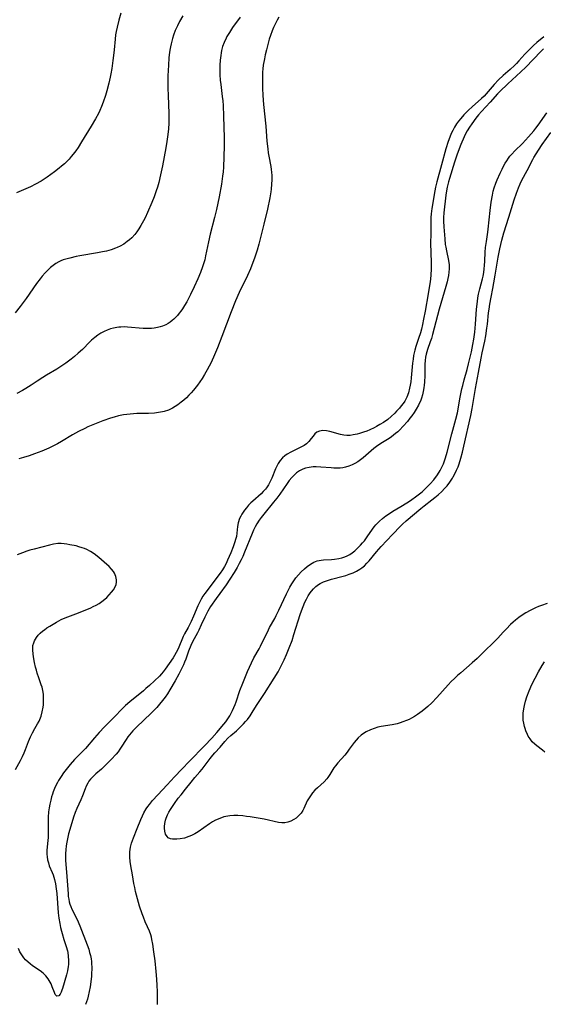
# Model space of a CAD drawing. Units: inches. Extents: x 2087881 to 2093403, y 169844 to 175338.
# Drawn here: x 2089736 to 2089839, y 170547 to 170741 of the extents above; entities that cross this region are included whole.
import ezdxf

# ---------------------------------------------------------------- set-up
doc = ezdxf.new("R2010")
doc.units = ezdxf.units.IN
doc.header["$MEASUREMENT"] = 0
doc.layers.add('c_02_T15S_R19E', color=132, linetype='Continuous')

msp = doc.modelspace()

# ---------------------------------------------------------------- linework, layer by layer
at = {"layer": 'c_02_T15S_R19E'}
for points in [[(2089768.19, 170741.89, 984), (2089767.56, 170740.76, 984), (2089767.12, 170739.89, 984), (2089766.71, 170739, 984), (2089766.36, 170738.06, 984), (2089766.15, 170737.41, 984), (2089765.88, 170736.4, 984), (2089765.74, 170735.77, 984), (2089765.63, 170735.13, 984), (2089765.5, 170734.17, 984), (2089765.44, 170733.61, 984), (2089765.34, 170732.17, 984), (2089765.27, 170730.08, 984), (2089765.26, 170727.64, 984), (2089765.28, 170726.17, 984), (2089765.41, 170722.62, 984), (2089765.42, 170721.34, 984), (2089765.41, 170720.76, 984), (2089765.35, 170719.62, 984), (2089765.24, 170718.5, 984), (2089765.04, 170717.15, 984), (2089764.83, 170715.89, 984), (2089764.18, 170712.34, 984), (2089763.82, 170710.56, 984), (2089763.44, 170709.05, 984), (2089763.19, 170708.14, 984), (2089762.97, 170707.45, 984), (2089762.56, 170706.27, 984), (2089762.11, 170705.11, 984), (2089761.26, 170703.17, 984), (2089760.75, 170702.09, 984), (2089760.44, 170701.48, 984), (2089759.95, 170700.58, 984), (2089759.55, 170699.94, 984), (2089759.12, 170699.32, 984), (2089758.72, 170698.81, 984), (2089758.13, 170698.17, 984), (2089757.7, 170697.78, 984), (2089757.25, 170697.41, 984), (2089756.57, 170696.94, 984), (2089755.85, 170696.53, 984), (2089755.26, 170696.25, 984), (2089754.94, 170696.12, 984), (2089754.07, 170695.82, 984), (2089753.17, 170695.57, 984), (2089752.41, 170695.4, 984), (2089751.41, 170695.2, 984), (2089747.93, 170694.61, 984), (2089747.2, 170694.47, 984), (2089745.94, 170694.19, 984), (2089745.41, 170694.05, 984), (2089744.64, 170693.8, 984), (2089744.19, 170693.62, 984), (2089743.75, 170693.42, 984), (2089743.21, 170693.12, 984), (2089742.64, 170692.73, 984), (2089742.14, 170692.32, 984), (2089741.65, 170691.87, 984), (2089741.08, 170691.27, 984), (2089740.53, 170690.64, 984), (2089740.12, 170690.11, 984), (2089739.41, 170689.15, 984), (2089737.36, 170686.21, 984), (2089736.19, 170684.62, 984), (2089735.18, 170683.38, 984)], [(2089755.96, 170742.43, 986), (2089755.58, 170741.03, 986), (2089755.24, 170739.63, 986), (2089755.07, 170738.81, 986), (2089754.95, 170738.11, 986), (2089754.86, 170737.31, 986), (2089754.68, 170735.16, 986), (2089754.62, 170734.57, 986), (2089754.43, 170733.1, 986), (2089754.2, 170731.51, 986), (2089754.02, 170730.45, 986), (2089753.9, 170729.81, 986), (2089753.64, 170728.63, 986), (2089753.25, 170727.09, 986), (2089752.98, 170726.19, 986), (2089752.53, 170724.86, 986), (2089752.21, 170724.05, 986), (2089751.83, 170723.21, 986), (2089751.56, 170722.64, 986), (2089750.98, 170721.57, 986), (2089750.15, 170720.13, 986), (2089748.26, 170717.06, 986), (2089747.56, 170715.94, 986), (2089747.11, 170715.28, 986), (2089746.63, 170714.64, 986), (2089746.24, 170714.16, 986), (2089745.8, 170713.66, 986), (2089745.35, 170713.18, 986), (2089744.87, 170712.73, 986), (2089744.33, 170712.25, 986), (2089743.88, 170711.88, 986), (2089742.93, 170711.14, 986), (2089742.22, 170710.61, 986), (2089741.5, 170710.11, 986), (2089740.9, 170709.7, 986), (2089740.28, 170709.31, 986), (2089739.22, 170708.72, 986), (2089738.23, 170708.23, 986), (2089735.43, 170707.04, 986)], [(2089779.45, 170741.63, 982), (2089777.98, 170739.58, 982), (2089777.36, 170738.63, 982), (2089776.88, 170737.8, 982), (2089776.71, 170737.46, 982), (2089776.34, 170736.64, 982), (2089776.03, 170735.81, 982), (2089775.83, 170735.06, 982), (2089775.72, 170734.57, 982), (2089775.64, 170734.07, 982), (2089775.53, 170733.15, 982), (2089775.47, 170732.17, 982), (2089775.45, 170731.64, 982), (2089775.45, 170731.11, 982), (2089775.48, 170730.27, 982), (2089775.55, 170729.23, 982), (2089775.65, 170728.37, 982), (2089775.96, 170726.01, 982), (2089776.04, 170725.12, 982), (2089776.11, 170724.22, 982), (2089776.21, 170722.13, 982), (2089776.35, 170717.86, 982), (2089776.34, 170716.24, 982), (2089776.17, 170712.1, 982), (2089776.1, 170711.18, 982), (2089776.01, 170710.33, 982), (2089775.79, 170708.76, 982), (2089775.34, 170706.26, 982), (2089774.81, 170703.75, 982), (2089774.44, 170702.17, 982), (2089773.6, 170698.86, 982), (2089773.25, 170697.37, 982), (2089772.68, 170694.65, 982), (2089772.49, 170693.85, 982), (2089772.32, 170693.23, 982), (2089772.07, 170692.46, 982), (2089771.64, 170691.32, 982), (2089771.12, 170690.06, 982), (2089770.43, 170688.51, 982), (2089769.7, 170687.02, 982), (2089768.95, 170685.59, 982), (2089768.54, 170684.85, 982), (2089768.12, 170684.19, 982), (2089767.8, 170683.72, 982), (2089767.49, 170683.3, 982), (2089767.16, 170682.89, 982), (2089766.81, 170682.52, 982), (2089766.45, 170682.17, 982), (2089766.1, 170681.86, 982), (2089765.72, 170681.58, 982), (2089765.29, 170681.3, 982), (2089764.84, 170681.06, 982), (2089764.2, 170680.78, 982), (2089763.72, 170680.63, 982), (2089763.22, 170680.51, 982), (2089762.57, 170680.4, 982), (2089762.01, 170680.34, 982), (2089761.44, 170680.32, 982), (2089760.4, 170680.34, 982), (2089757.33, 170680.58, 982), (2089756.67, 170680.61, 982), (2089756.01, 170680.6, 982), (2089755.62, 170680.57, 982), (2089755.19, 170680.52, 982), (2089754.55, 170680.39, 982), (2089753.92, 170680.22, 982), (2089753.3, 170680, 982), (2089752.7, 170679.73, 982), (2089752.08, 170679.39, 982), (2089751.48, 170679, 982), (2089750.84, 170678.51, 982), (2089750.23, 170677.98, 982), (2089749.91, 170677.68, 982), (2089748.41, 170676.2, 982), (2089747.6, 170675.42, 982), (2089746.87, 170674.77, 982), (2089746.23, 170674.25, 982), (2089745.18, 170673.47, 982), (2089744.6, 170673.07, 982), (2089743.4, 170672.32, 982), (2089741.33, 170671.12, 982), (2089740.61, 170670.69, 982), (2089739.52, 170669.97, 982), (2089738.32, 170669.16, 982), (2089737.27, 170668.49, 982), (2089736.6, 170668.1, 982), (2089735.51, 170667.54, 982)], [(2089787.06, 170741.6, 980), (2089786.74, 170741.02, 980), (2089786.36, 170740.26, 980), (2089786.07, 170739.61, 980), (2089785.8, 170738.95, 980), (2089785.45, 170738.01, 980), (2089785.2, 170737.26, 980), (2089784.98, 170736.51, 980), (2089784.63, 170735.18, 980), (2089784.4, 170734.19, 980), (2089784.24, 170733.41, 980), (2089784.03, 170732.15, 980), (2089783.95, 170731.47, 980), (2089783.89, 170730.79, 980), (2089783.84, 170729.83, 980), (2089783.84, 170728.46, 980), (2089783.87, 170727.62, 980), (2089783.96, 170726.17, 980), (2089784.1, 170724.43, 980), (2089784.5, 170720.16, 980), (2089784.74, 170717.19, 980), (2089784.91, 170715.67, 980), (2089785.02, 170714.9, 980), (2089785.13, 170714.24, 980), (2089785.5, 170712.18, 980), (2089785.59, 170711.63, 980), (2089785.65, 170711.09, 980), (2089785.7, 170710.44, 980), (2089785.71, 170709.59, 980), (2089785.67, 170708.74, 980), (2089785.58, 170707.78, 980), (2089785.49, 170707.22, 980), (2089785.29, 170706.06, 980), (2089784.83, 170703.82, 980), (2089784.14, 170700.83, 980), (2089783.14, 170696.9, 980), (2089782.81, 170695.72, 980), (2089782.57, 170694.94, 980), (2089782.32, 170694.16, 980), (2089781.8, 170692.75, 980), (2089781.51, 170692.03, 980), (2089780.94, 170690.76, 980), (2089779.29, 170687.4, 980), (2089778.56, 170685.76, 980), (2089777.69, 170683.61, 980), (2089775.85, 170678.72, 980), (2089775, 170676.53, 980), (2089774.42, 170675.13, 980), (2089773.74, 170673.63, 980), (2089773.36, 170672.86, 980), (2089772.99, 170672.15, 980), (2089772.48, 170671.25, 980), (2089772.01, 170670.49, 980), (2089771.56, 170669.82, 980), (2089771.1, 170669.17, 980), (2089770.31, 170668.17, 980), (2089769.86, 170667.66, 980), (2089769.39, 170667.17, 980), (2089768.89, 170666.67, 980), (2089768.38, 170666.2, 980), (2089767.88, 170665.78, 980), (2089767.21, 170665.27, 980), (2089766.69, 170664.93, 980), (2089766.16, 170664.63, 980), (2089765.36, 170664.26, 980), (2089764.54, 170663.98, 980), (2089764.2, 170663.89, 980), (2089763.42, 170663.75, 980), (2089762.62, 170663.66, 980), (2089761.44, 170663.6, 980), (2089759.15, 170663.55, 980), (2089758.47, 170663.52, 980), (2089757.82, 170663.46, 980), (2089757.16, 170663.39, 980), (2089756.5, 170663.29, 980), (2089755.52, 170663.1, 980), (2089754.69, 170662.88, 980), (2089753.92, 170662.65, 980), (2089752.43, 170662.13, 980), (2089750.81, 170661.49, 980), (2089749.48, 170660.92, 980), (2089748.88, 170660.63, 980), (2089747.67, 170660.02, 980), (2089746.5, 170659.37, 980), (2089744.3, 170658.06, 980), (2089743.52, 170657.62, 980), (2089742.46, 170657.08, 980), (2089741.8, 170656.76, 980), (2089740.41, 170656.16, 980), (2089739.01, 170655.61, 980), (2089737.91, 170655.22, 980), (2089736.84, 170654.89, 980), (2089735.94, 170654.67, 980)], [(2089839.26, 170737.75, 978), (2089837.87, 170736.6, 978), (2089837.22, 170736.04, 978), (2089836.6, 170735.45, 978), (2089836.1, 170734.95, 978), (2089835.52, 170734.34, 978), (2089834.34, 170733, 978), (2089833.89, 170732.5, 978), (2089833.48, 170732.09, 978), (2089832.63, 170731.31, 978), (2089831.22, 170730.1, 978), (2089830.33, 170729.25, 978), (2089829.5, 170728.35, 978), (2089827.9, 170726.49, 978), (2089827.48, 170726.04, 978), (2089827, 170725.57, 978), (2089825.12, 170723.93, 978), (2089824.45, 170723.31, 978), (2089823.53, 170722.4, 978), (2089822.9, 170721.69, 978), (2089822.47, 170721.15, 978), (2089822.07, 170720.59, 978), (2089821.68, 170719.96, 978), (2089821.32, 170719.33, 978), (2089821.01, 170718.68, 978), (2089820.72, 170718.02, 978), (2089820.4, 170717.14, 978), (2089819.94, 170715.66, 978), (2089819.1, 170712.55, 978), (2089818.18, 170709.22, 978), (2089817.92, 170708.11, 978), (2089817.77, 170707.39, 978), (2089817.22, 170703.92, 978), (2089817.08, 170702.86, 978), (2089817.02, 170702.15, 978), (2089816.99, 170701.43, 978), (2089816.98, 170700.7, 978), (2089816.98, 170699.16, 978), (2089816.95, 170696.92, 978), (2089816.98, 170695.43, 978), (2089817.09, 170693.13, 978), (2089817.09, 170692.11, 978), (2089817.02, 170690.74, 978), (2089816.88, 170689.48, 978), (2089816.77, 170688.77, 978), (2089816.5, 170687.14, 978), (2089815.89, 170683.75, 978), (2089815.59, 170682.16, 978), (2089815.37, 170681.11, 978), (2089815.15, 170680.19, 978), (2089814.95, 170679.48, 978), (2089814.59, 170678.31, 978), (2089814.07, 170676.78, 978), (2089813.87, 170676.06, 978), (2089813.62, 170674.97, 978), (2089813.51, 170674.27, 978), (2089813.4, 170673.49, 978), (2089813.13, 170670.59, 978), (2089813.04, 170669.84, 978), (2089812.94, 170669.17, 978), (2089812.82, 170668.56, 978), (2089812.59, 170667.67, 978), (2089812.28, 170666.82, 978), (2089812.01, 170666.27, 978), (2089811.86, 170666.01, 978), (2089811.55, 170665.53, 978), (2089811.19, 170665.07, 978), (2089810.81, 170664.61, 978), (2089810.27, 170664, 978), (2089809.91, 170663.63, 978), (2089809.2, 170662.96, 978), (2089808.52, 170662.42, 978), (2089807.68, 170661.83, 978), (2089807, 170661.39, 978), (2089806.31, 170660.98, 978), (2089805.87, 170660.75, 978), (2089805.03, 170660.35, 978), (2089804.4, 170660.1, 978), (2089803.77, 170659.87, 978), (2089802.97, 170659.62, 978), (2089802.51, 170659.5, 978), (2089801.74, 170659.34, 978), (2089801.1, 170659.26, 978), (2089800.48, 170659.25, 978), (2089799.86, 170659.31, 978), (2089799.25, 170659.44, 978), (2089797.15, 170660.02, 978), (2089796.44, 170660.16, 978), (2089795.77, 170660.21, 978), (2089795.41, 170660.18, 978), (2089795.07, 170660.11, 978), (2089794.56, 170659.88, 978), (2089794.17, 170659.56, 978), (2089793.82, 170659.14, 978), (2089793.47, 170658.62, 978), (2089793.02, 170658.03, 978), (2089792.55, 170657.6, 978), (2089792.08, 170657.28, 978), (2089791.57, 170656.98, 978), (2089789.47, 170655.97, 978), (2089788.75, 170655.55, 978), (2089788.26, 170655.21, 978), (2089787.8, 170654.82, 978), (2089787.35, 170654.32, 978), (2089786.96, 170653.75, 978), (2089786.67, 170653.23, 978), (2089786.42, 170652.65, 978), (2089785.68, 170650.82, 978), (2089785.38, 170650.17, 978), (2089785.04, 170649.54, 978), (2089784.65, 170648.94, 978), (2089784.46, 170648.69, 978), (2089784.03, 170648.22, 978), (2089783.58, 170647.77, 978), (2089781.97, 170646.33, 978), (2089781.58, 170645.97, 978), (2089781.12, 170645.49, 978), (2089780.69, 170645, 978), (2089780.32, 170644.52, 978), (2089780.06, 170644.15, 978), (2089779.83, 170643.78, 978), (2089779.58, 170643.33, 978), (2089779.37, 170642.87, 978), (2089779.11, 170642.07, 978), (2089778.98, 170641.31, 978), (2089778.83, 170640.01, 978), (2089778.73, 170639.37, 978), (2089778.63, 170638.93, 978), (2089778.39, 170638.13, 978), (2089778.1, 170637.34, 978), (2089777.64, 170636.16, 978), (2089777.01, 170634.68, 978), (2089776.7, 170634.02, 978), (2089776.4, 170633.46, 978), (2089776, 170632.8, 978), (2089775.54, 170632.15, 978), (2089772.53, 170628.14, 978), (2089772.15, 170627.57, 978), (2089771.8, 170626.98, 978), (2089771.45, 170626.35, 978), (2089771.14, 170625.71, 978), (2089770.28, 170623.66, 978), (2089769.82, 170622.64, 978), (2089769.21, 170621.45, 978), (2089768.54, 170620.21, 978), (2089768.27, 170619.64, 978), (2089767.26, 170617.23, 978), (2089766.91, 170616.5, 978), (2089766.58, 170615.92, 978), (2089766.27, 170615.44, 978), (2089764.7, 170613.21, 978), (2089764.32, 170612.71, 978), (2089763.96, 170612.29, 978), (2089763.57, 170611.86, 978), (2089761.63, 170610.01, 978), (2089760.94, 170609.39, 978), (2089760.45, 170608.97, 978), (2089757.75, 170606.81, 978), (2089756.91, 170606.06, 978), (2089756.25, 170605.43, 978), (2089754.74, 170603.85, 978), (2089753.2, 170602.33, 978), (2089752.74, 170601.85, 978), (2089751.75, 170600.78, 978), (2089750.81, 170599.7, 978), (2089749.06, 170597.61, 978), (2089748.64, 170597.18, 978), (2089747.41, 170595.98, 978), (2089746.88, 170595.44, 978), (2089746.02, 170594.46, 978), (2089745.21, 170593.48, 978), (2089744.72, 170592.82, 978), (2089744.21, 170592.07, 978), (2089743.74, 170591.3, 978), (2089743.53, 170590.92, 978), (2089743.22, 170590.32, 978), (2089742.94, 170589.71, 978), (2089742.69, 170589.08, 978), (2089742.52, 170588.59, 978), (2089742.37, 170588.1, 978), (2089742.18, 170587.4, 978), (2089742.01, 170586.63, 978), (2089741.88, 170585.89, 978), (2089741.78, 170585.16, 978), (2089741.69, 170584.05, 978), (2089741.67, 170582.87, 978), (2089741.69, 170580.98, 978), (2089741.67, 170580.06, 978), (2089741.64, 170579.51, 978), (2089741.48, 170578.23, 978), (2089741.43, 170577.52, 978), (2089741.43, 170576.81, 978), (2089741.47, 170576.27, 978), (2089741.57, 170575.65, 978), (2089741.72, 170575.06, 978), (2089741.91, 170574.49, 978), (2089742.49, 170573.18, 978), (2089742.69, 170572.7, 978), (2089742.95, 170571.81, 978), (2089743.12, 170570.97, 978), (2089743.26, 170569.97, 978), (2089743.36, 170569.06, 978), (2089743.68, 170565.21, 978), (2089743.8, 170564.17, 978), (2089743.96, 170563.13, 978), (2089744.11, 170562.37, 978), (2089744.29, 170561.61, 978), (2089744.41, 170561.16, 978), (2089744.76, 170560.01, 978), (2089745.23, 170558.61, 978), (2089745.47, 170557.75, 978), (2089745.53, 170557.46, 978), (2089745.65, 170556.68, 978), (2089745.7, 170555.88, 978), (2089745.67, 170555.09, 978), (2089745.63, 170554.67, 978), (2089745.48, 170553.85, 978), (2089745.29, 170553.04, 978), (2089744.5, 170550.37, 978), (2089744.37, 170549.98, 978), (2089744.23, 170549.62, 978), (2089744.04, 170549.25, 978), (2089743.79, 170548.92, 978), (2089743.42, 170548.84, 978), (2089743.09, 170549.17, 978), (2089742.9, 170549.56, 978), (2089742.5, 170550.65, 978), (2089742.26, 170551.26, 978), (2089742.1, 170551.59, 978), (2089741.71, 170552.22, 978), (2089741.23, 170552.82, 978), (2089740.69, 170553.36, 978), (2089740.08, 170553.84, 978), (2089738.62, 170554.83, 978), (2089738.11, 170555.2, 978), (2089737.74, 170555.5, 978), (2089737.24, 170556, 978), (2089736.91, 170556.39, 978), (2089736.5, 170556.96, 978), (2089736.13, 170557.59, 978), (2089735.83, 170558.25, 978)], [(2089839.16, 170735.36, 976), (2089838.63, 170734.86, 976), (2089835.69, 170731.78, 976), (2089834.75, 170730.85, 976), (2089832.18, 170728.52, 976), (2089830.6, 170726.99, 976), (2089830.12, 170726.49, 976), (2089828.66, 170724.86, 976), (2089826.97, 170723.04, 976), (2089826.41, 170722.38, 976), (2089825.86, 170721.7, 976), (2089825.06, 170720.63, 976), (2089824.61, 170719.95, 976), (2089824.18, 170719.22, 976), (2089823.86, 170718.63, 976), (2089823.57, 170718.03, 976), (2089822.91, 170716.52, 976), (2089822.18, 170714.63, 976), (2089821.65, 170713.07, 976), (2089820.67, 170709.84, 976), (2089820.5, 170709.21, 976), (2089820.24, 170708.11, 976), (2089820.12, 170707.43, 976), (2089819.99, 170706.56, 976), (2089819.56, 170703.07, 976), (2089819.5, 170702.15, 976), (2089819.5, 170701.43, 976), (2089819.56, 170700.32, 976), (2089819.74, 170697.96, 976), (2089819.86, 170696.82, 976), (2089819.93, 170696.31, 976), (2089820.07, 170695.62, 976), (2089820.49, 170693.72, 976), (2089820.6, 170692.88, 976), (2089820.61, 170692.09, 976), (2089820.57, 170691.41, 976), (2089820.47, 170690.73, 976), (2089820.37, 170690.18, 976), (2089820.2, 170689.47, 976), (2089819.96, 170688.58, 976), (2089819.3, 170686.34, 976), (2089818.68, 170684.15, 976), (2089817.36, 170679.12, 976), (2089817.13, 170678.34, 976), (2089816.9, 170677.66, 976), (2089816.38, 170676.19, 976), (2089816.1, 170675.26, 976), (2089815.97, 170674.65, 976), (2089815.88, 170673.98, 976), (2089815.84, 170673.3, 976), (2089815.81, 170671.04, 976), (2089815.77, 170669.73, 976), (2089815.72, 170669.16, 976), (2089815.65, 170668.61, 976), (2089815.53, 170667.91, 976), (2089815.37, 170667.23, 976), (2089815.17, 170666.56, 976), (2089815.03, 170666.21, 976), (2089814.57, 170665.22, 976), (2089814.1, 170664.4, 976), (2089813.7, 170663.76, 976), (2089813.27, 170663.13, 976), (2089812.9, 170662.64, 976), (2089812.39, 170661.98, 976), (2089811.57, 170661.05, 976), (2089810.86, 170660.32, 976), (2089810.48, 170659.96, 976), (2089810.08, 170659.61, 976), (2089809.28, 170658.99, 976), (2089808.79, 170658.66, 976), (2089807.18, 170657.64, 976), (2089806.33, 170657.06, 976), (2089805.8, 170656.65, 976), (2089803.71, 170654.87, 976), (2089803.18, 170654.46, 976), (2089802.63, 170654.07, 976), (2089802.07, 170653.73, 976), (2089801.49, 170653.43, 976), (2089800.85, 170653.17, 976), (2089800.19, 170652.98, 976), (2089799.69, 170652.89, 976), (2089799.18, 170652.83, 976), (2089798.47, 170652.8, 976), (2089797.93, 170652.82, 976), (2089797.39, 170652.85, 976), (2089795.33, 170653.03, 976), (2089794.42, 170653.07, 976), (2089793.86, 170653.05, 976), (2089793.08, 170652.97, 976), (2089792.34, 170652.81, 976), (2089791.8, 170652.63, 976), (2089791.16, 170652.3, 976), (2089790.56, 170651.87, 976), (2089790.08, 170651.43, 976), (2089789.63, 170650.94, 976), (2089789.15, 170650.35, 976), (2089788.72, 170649.76, 976), (2089787.26, 170647.71, 976), (2089786.67, 170646.91, 976), (2089786.06, 170646.14, 976), (2089784.13, 170643.78, 976), (2089783.61, 170643.11, 976), (2089783.22, 170642.56, 976), (2089782.77, 170641.87, 976), (2089782.42, 170641.24, 976), (2089782.1, 170640.6, 976), (2089781.81, 170639.94, 976), (2089780.35, 170636.26, 976), (2089779.99, 170635.42, 976), (2089779.65, 170634.73, 976), (2089779.3, 170634.05, 976), (2089778.86, 170633.23, 976), (2089778.31, 170632.27, 976), (2089777.47, 170630.94, 976), (2089776.71, 170629.83, 976), (2089775.46, 170628.14, 976), (2089774.73, 170627.12, 976), (2089773.65, 170625.54, 976), (2089773.12, 170624.66, 976), (2089772.77, 170624, 976), (2089772.51, 170623.48, 976), (2089771.83, 170621.93, 976), (2089771.33, 170620.88, 976), (2089771.08, 170620.41, 976), (2089770.1, 170618.63, 976), (2089769.76, 170617.9, 976), (2089769.31, 170616.77, 976), (2089768.75, 170615.2, 976), (2089768.53, 170614.62, 976), (2089768.29, 170614.05, 976), (2089768.01, 170613.44, 976), (2089767.4, 170612.23, 976), (2089766.66, 170610.9, 976), (2089765.65, 170609.18, 976), (2089765.14, 170608.37, 976), (2089764.69, 170607.7, 976), (2089764.21, 170607.05, 976), (2089763.63, 170606.34, 976), (2089763.07, 170605.7, 976), (2089762.49, 170605.09, 976), (2089761.95, 170604.55, 976), (2089759.07, 170601.83, 976), (2089758.34, 170601.07, 976), (2089757.99, 170600.68, 976), (2089757.67, 170600.28, 976), (2089757.36, 170599.87, 976), (2089757.03, 170599.39, 976), (2089756.08, 170597.89, 976), (2089755.79, 170597.45, 976), (2089755.44, 170596.97, 976), (2089755.06, 170596.51, 976), (2089754.09, 170595.43, 976), (2089753.13, 170594.42, 976), (2089752.66, 170593.96, 976), (2089752.18, 170593.53, 976), (2089751.07, 170592.59, 976), (2089750.52, 170592.08, 976), (2089750.04, 170591.57, 976), (2089749.72, 170591.17, 976), (2089749.46, 170590.75, 976), (2089749.17, 170590.19, 976), (2089748.95, 170589.64, 976), (2089748.46, 170588.31, 976), (2089748.11, 170587.49, 976), (2089747.32, 170585.76, 976), (2089747.01, 170585.01, 976), (2089746.69, 170584.11, 976), (2089746.13, 170582.3, 976), (2089745.71, 170580.8, 976), (2089745.55, 170580.15, 976), (2089745.35, 170579.15, 976), (2089745.24, 170578.44, 976), (2089745.15, 170577.64, 976), (2089745.1, 170576.92, 976), (2089745.08, 170576.19, 976), (2089745.1, 170575.52, 976), (2089745.14, 170574.85, 976), (2089745.36, 170572.42, 976), (2089745.59, 170568.96, 976), (2089745.64, 170568.48, 976), (2089745.72, 170567.94, 976), (2089745.83, 170567.41, 976), (2089745.96, 170566.95, 976), (2089746.12, 170566.5, 976), (2089746.35, 170565.99, 976), (2089747.41, 170563.9, 976), (2089747.94, 170562.68, 976), (2089749.37, 170558.97, 976), (2089749.67, 170558.06, 976), (2089749.85, 170557.46, 976), (2089750, 170556.82, 976), (2089750.12, 170556.17, 976), (2089750.19, 170555.65, 976), (2089750.24, 170555.13, 976), (2089750.26, 170554.61, 976), (2089750.26, 170554.08, 976), (2089750.23, 170553.43, 976), (2089750.18, 170552.78, 976), (2089750.06, 170551.64, 976), (2089749.94, 170550.68, 976), (2089749.78, 170549.74, 976), (2089749.57, 170548.81, 976), (2089749.41, 170548.25, 976), (2089749.23, 170547.69, 976), (2089749.04, 170547.18, 976)], [(2089763.22, 170547.22, 976), (2089763.23, 170548.6, 976), (2089763.21, 170549.78, 976), (2089763.17, 170550.92, 976), (2089763.09, 170552.16, 976), (2089762.96, 170553.69, 976), (2089762.73, 170555.76, 976), (2089762.5, 170557.59, 976), (2089762.28, 170559.06, 976), (2089762.11, 170559.98, 976), (2089761.99, 170560.47, 976), (2089761.86, 170560.94, 976), (2089761.61, 170561.66, 976), (2089761.26, 170562.47, 976), (2089760.8, 170563.5, 976), (2089760.44, 170564.36, 976), (2089760.19, 170565.02, 976), (2089759.69, 170566.54, 976), (2089759.06, 170568.74, 976), (2089758.88, 170569.46, 976), (2089758.71, 170570.22, 976), (2089758.56, 170571.05, 976), (2089758.3, 170572.71, 976), (2089757.95, 170574.52, 976), (2089757.81, 170575.32, 976), (2089757.74, 170576.23, 976), (2089757.73, 170576.73, 976), (2089757.76, 170577.23, 976), (2089757.81, 170577.71, 976), (2089757.89, 170578.18, 976), (2089758.08, 170578.98, 976), (2089758.25, 170579.5, 976), (2089758.45, 170580.04, 976), (2089759.21, 170581.83, 976), (2089759.91, 170583.59, 976), (2089760.23, 170584.34, 976), (2089760.52, 170584.94, 976), (2089760.98, 170585.73, 976), (2089761.28, 170586.17, 976), (2089761.6, 170586.6, 976), (2089762.22, 170587.36, 976), (2089763.24, 170588.51, 976), (2089765.09, 170590.42, 976), (2089766.56, 170592.02, 976), (2089768.02, 170593.54, 976), (2089769.48, 170595.1, 976), (2089772.43, 170598.12, 976), (2089773.93, 170599.64, 976), (2089774.91, 170600.75, 976), (2089776.29, 170602.42, 976), (2089776.65, 170602.88, 976), (2089777.02, 170603.43, 976), (2089777.41, 170604.06, 976), (2089777.94, 170605.07, 976), (2089778.22, 170605.66, 976), (2089778.47, 170606.27, 976), (2089778.67, 170606.81, 976), (2089779.43, 170609.05, 976), (2089779.97, 170610.49, 976), (2089780.92, 170612.77, 976), (2089781.68, 170614.46, 976), (2089782.19, 170615.46, 976), (2089783.2, 170617.26, 976), (2089783.48, 170617.78, 976), (2089785.03, 170621, 976), (2089785.27, 170621.43, 976), (2089786.29, 170623.23, 976), (2089786.59, 170623.79, 976), (2089787.1, 170624.84, 976), (2089788.61, 170628.04, 976), (2089789.28, 170629.39, 976), (2089789.64, 170630.02, 976), (2089790.03, 170630.63, 976), (2089790.45, 170631.21, 976), (2089790.95, 170631.82, 976), (2089791.48, 170632.39, 976), (2089792.11, 170632.99, 976), (2089792.69, 170633.47, 976), (2089793.29, 170633.9, 976), (2089793.96, 170634.27, 976), (2089794.66, 170634.53, 976), (2089795.42, 170634.69, 976), (2089795.85, 170634.74, 976), (2089797.45, 170634.85, 976), (2089798.03, 170634.9, 976), (2089798.93, 170635.03, 976), (2089799.51, 170635.17, 976), (2089800.08, 170635.35, 976), (2089800.57, 170635.57, 976), (2089801.05, 170635.83, 976), (2089801.55, 170636.16, 976), (2089802.03, 170636.54, 976), (2089802.59, 170637.05, 976), (2089803.19, 170637.66, 976), (2089803.56, 170638.08, 976), (2089803.93, 170638.52, 976), (2089804.48, 170639.26, 976), (2089805.55, 170640.82, 976), (2089805.87, 170641.25, 976), (2089806.21, 170641.66, 976), (2089806.55, 170642.04, 976), (2089806.91, 170642.4, 976), (2089807.5, 170642.9, 976), (2089808.17, 170643.41, 976), (2089808.84, 170643.87, 976), (2089809.53, 170644.31, 976), (2089811.07, 170645.24, 976), (2089812.3, 170646.01, 976), (2089812.98, 170646.47, 976), (2089814.24, 170647.37, 976), (2089815.27, 170648.17, 976), (2089816.17, 170648.98, 976), (2089816.87, 170649.7, 976), (2089817.59, 170650.52, 976), (2089818.31, 170651.49, 976), (2089818.84, 170652.36, 976), (2089819.24, 170653.15, 976), (2089819.47, 170653.68, 976), (2089819.68, 170654.23, 976), (2089819.89, 170654.85, 976), (2089820.21, 170655.93, 976), (2089821.14, 170659.54, 976), (2089821.96, 170662.43, 976), (2089822.26, 170663.73, 976), (2089822.81, 170666.82, 976), (2089823.13, 170668.4, 976), (2089823.29, 170669.1, 976), (2089823.57, 170670.19, 976), (2089824.14, 170672.23, 976), (2089824.43, 170673.33, 976), (2089824.98, 170675.7, 976), (2089825.29, 170677.16, 976), (2089825.47, 170678.21, 976), (2089825.65, 170679.58, 976), (2089825.79, 170681.17, 976), (2089826.01, 170684.14, 976), (2089826.17, 170685.61, 976), (2089826.28, 170686.33, 976), (2089826.42, 170687.05, 976), (2089826.66, 170688.09, 976), (2089827.18, 170690.07, 976), (2089827.3, 170690.62, 976), (2089827.41, 170691.32, 976), (2089827.51, 170692.03, 976), (2089827.57, 170692.74, 976), (2089827.63, 170693.59, 976), (2089827.7, 170695.34, 976), (2089827.78, 170696.29, 976), (2089827.95, 170697.47, 976), (2089828.24, 170699.27, 976), (2089828.31, 170699.85, 976), (2089828.7, 170703.53, 976), (2089828.9, 170705.16, 976), (2089829.12, 170706.59, 976), (2089829.29, 170707.33, 976), (2089829.47, 170708.01, 976), (2089829.79, 170708.92, 976), (2089830.06, 170709.58, 976), (2089830.64, 170710.89, 976), (2089831.04, 170711.71, 976), (2089831.34, 170712.29, 976), (2089831.66, 170712.85, 976), (2089831.96, 170713.34, 976), (2089832.28, 170713.82, 976), (2089832.59, 170714.24, 976), (2089832.92, 170714.64, 976), (2089833.54, 170715.29, 976), (2089835.02, 170716.75, 976), (2089836.24, 170718.04, 976), (2089836.77, 170718.63, 976), (2089837.28, 170719.23, 976), (2089837.7, 170719.78, 976), (2089838.11, 170720.33, 976), (2089839.82, 170722.78, 976)], [(2089839.91, 170626.18, 978), (2089838.82, 170625.79, 978), (2089838.19, 170625.54, 978), (2089837.59, 170625.28, 978), (2089836.59, 170624.8, 978), (2089835.73, 170624.33, 978), (2089834.79, 170623.73, 978), (2089834.3, 170623.38, 978), (2089833.7, 170622.9, 978), (2089833.2, 170622.46, 978), (2089832.71, 170622, 978), (2089831.89, 170621.18, 978), (2089831.26, 170620.51, 978), (2089830.19, 170619.31, 978), (2089829.43, 170618.52, 978), (2089827.51, 170616.71, 978), (2089826.11, 170615.34, 978), (2089825.14, 170614.44, 978), (2089822.89, 170612.51, 978), (2089822.26, 170611.95, 978), (2089821.67, 170611.4, 978), (2089821.04, 170610.77, 978), (2089820.43, 170610.13, 978), (2089818.22, 170607.63, 978), (2089817.2, 170606.6, 978), (2089816.43, 170605.89, 978), (2089816.02, 170605.54, 978), (2089815.28, 170604.93, 978), (2089814.83, 170604.6, 978), (2089814.37, 170604.27, 978), (2089813.8, 170603.91, 978), (2089813.21, 170603.57, 978), (2089812.71, 170603.31, 978), (2089812.2, 170603.09, 978), (2089811.52, 170602.83, 978), (2089810.94, 170602.65, 978), (2089810.36, 170602.49, 978), (2089809.38, 170602.28, 978), (2089807.2, 170601.93, 978), (2089806.55, 170601.78, 978), (2089805.83, 170601.55, 978), (2089805.12, 170601.27, 978), (2089804.29, 170600.86, 978), (2089803.75, 170600.53, 978), (2089803.29, 170600.2, 978), (2089802.69, 170599.67, 978), (2089802.3, 170599.25, 978), (2089801.93, 170598.79, 978), (2089800.96, 170597.44, 978), (2089800.57, 170596.91, 978), (2089800.05, 170596.28, 978), (2089798.71, 170594.79, 978), (2089798.22, 170594.18, 978), (2089797.93, 170593.77, 978), (2089797.13, 170592.45, 978), (2089796.74, 170591.86, 978), (2089796.54, 170591.62, 978), (2089795.98, 170591.04, 978), (2089794.67, 170589.88, 978), (2089794.19, 170589.4, 978), (2089793.74, 170588.89, 978), (2089793.29, 170588.31, 978), (2089792.9, 170587.7, 978), (2089792.69, 170587.3, 978), (2089792, 170585.77, 978), (2089791.79, 170585.39, 978), (2089791.46, 170584.88, 978), (2089791.17, 170584.53, 978), (2089790.85, 170584.21, 978), (2089790.47, 170583.89, 978), (2089790.05, 170583.62, 978), (2089789.47, 170583.31, 978), (2089788.85, 170583.09, 978), (2089788.24, 170582.98, 978), (2089787.68, 170582.98, 978), (2089787.05, 170583.06, 978), (2089784.17, 170583.66, 978), (2089783.05, 170583.87, 978), (2089781.47, 170584.13, 978), (2089780.74, 170584.24, 978), (2089780.01, 170584.32, 978), (2089779, 170584.39, 978), (2089778.21, 170584.4, 978), (2089777.43, 170584.34, 978), (2089776.66, 170584.22, 978), (2089776.28, 170584.13, 978), (2089775.45, 170583.85, 978), (2089774.65, 170583.49, 978), (2089774.04, 170583.14, 978), (2089773.44, 170582.76, 978), (2089771.21, 170581.22, 978), (2089770.56, 170580.82, 978), (2089769.9, 170580.47, 978), (2089769.36, 170580.24, 978), (2089768.52, 170579.97, 978), (2089767.69, 170579.8, 978), (2089767.01, 170579.73, 978), (2089766.55, 170579.72, 978), (2089766.13, 170579.75, 978), (2089765.74, 170579.84, 978), (2089765.33, 170580.03, 978), (2089765.09, 170580.24, 978), (2089764.79, 170580.73, 978), (2089764.62, 170581.3, 978), (2089764.56, 170581.93, 978), (2089764.57, 170582.23, 978), (2089764.64, 170582.84, 978), (2089764.77, 170583.46, 978), (2089764.9, 170583.89, 978), (2089765.18, 170584.54, 978), (2089765.46, 170585.06, 978), (2089765.79, 170585.57, 978), (2089766.58, 170586.78, 978), (2089767.29, 170587.82, 978), (2089767.83, 170588.51, 978), (2089768.71, 170589.57, 978), (2089769.81, 170590.98, 978), (2089770.55, 170591.88, 978), (2089771.51, 170592.98, 978), (2089771.99, 170593.55, 978), (2089772.8, 170594.57, 978), (2089773.6, 170595.65, 978), (2089774.12, 170596.3, 978), (2089774.49, 170596.75, 978), (2089775.54, 170597.89, 978), (2089776.47, 170599, 978), (2089777.08, 170599.66, 978), (2089777.61, 170600.14, 978), (2089778.73, 170601.06, 978), (2089779.37, 170601.65, 978), (2089779.77, 170602.04, 978), (2089780.16, 170602.46, 978), (2089780.53, 170602.89, 978), (2089780.89, 170603.34, 978), (2089781.42, 170604.06, 978), (2089781.84, 170604.68, 978), (2089782.71, 170606.06, 978), (2089784.27, 170608.43, 978), (2089786.14, 170611.42, 978), (2089786.93, 170612.73, 978), (2089787.55, 170613.87, 978), (2089788.14, 170615.08, 978), (2089788.61, 170616.11, 978), (2089789.14, 170617.4, 978), (2089789.69, 170618.87, 978), (2089790.07, 170620.03, 978), (2089791.28, 170623.99, 978), (2089791.52, 170624.69, 978), (2089791.85, 170625.57, 978), (2089792.21, 170626.42, 978), (2089792.51, 170627.03, 978), (2089792.87, 170627.68, 978), (2089793.26, 170628.28, 978), (2089793.51, 170628.61, 978), (2089793.91, 170629.07, 978), (2089794.34, 170629.48, 978), (2089794.61, 170629.7, 978), (2089794.9, 170629.89, 978), (2089795.22, 170630.09, 978), (2089795.91, 170630.42, 978), (2089796.65, 170630.7, 978), (2089797.48, 170630.94, 978), (2089799.78, 170631.53, 978), (2089800.25, 170631.67, 978), (2089800.94, 170631.9, 978), (2089801.74, 170632.22, 978), (2089802.38, 170632.53, 978), (2089803, 170632.9, 978), (2089803.45, 170633.21, 978), (2089803.92, 170633.59, 978), (2089804.42, 170634.07, 978), (2089804.9, 170634.57, 978), (2089806.31, 170636.31, 978), (2089807.24, 170637.36, 978), (2089809.44, 170639.74, 978), (2089811.01, 170641.38, 978), (2089811.46, 170641.81, 978), (2089812.14, 170642.42, 978), (2089815.01, 170644.87, 978), (2089815.67, 170645.4, 978), (2089817.18, 170646.54, 978), (2089817.81, 170647.05, 978), (2089818.43, 170647.58, 978), (2089819.14, 170648.22, 978), (2089819.69, 170648.77, 978), (2089820.21, 170649.35, 978), (2089820.75, 170650.06, 978), (2089821.25, 170650.82, 978), (2089821.41, 170651.09, 978), (2089821.79, 170651.8, 978), (2089822.09, 170652.44, 978), (2089822.36, 170653.09, 978), (2089822.56, 170653.63, 978), (2089822.93, 170654.78, 978), (2089823.24, 170655.93, 978), (2089823.53, 170657.12, 978), (2089824.87, 170663.17, 978), (2089825.13, 170664.53, 978), (2089825.83, 170668.5, 978), (2089826.42, 170671.63, 978), (2089826.92, 170674.49, 978), (2089827.13, 170675.55, 978), (2089827.62, 170677.81, 978), (2089827.83, 170678.88, 978), (2089828.05, 170680.37, 978), (2089828.15, 170681.18, 978), (2089828.37, 170683.37, 978), (2089828.46, 170684.13, 978), (2089828.61, 170685.12, 978), (2089828.87, 170686.51, 978), (2089829.22, 170688.18, 978), (2089829.43, 170689.32, 978), (2089829.68, 170690.79, 978), (2089830.04, 170693.16, 978), (2089830.25, 170694.38, 978), (2089830.57, 170696.01, 978), (2089830.99, 170697.68, 978), (2089831.4, 170699.14, 978), (2089832.37, 170702.23, 978), (2089833.41, 170705.64, 978), (2089833.85, 170706.98, 978), (2089834.25, 170708.03, 978), (2089834.59, 170708.78, 978), (2089834.95, 170709.51, 978), (2089835.98, 170711.45, 978), (2089837.08, 170713.59, 978), (2089837.31, 170714, 978), (2089837.74, 170714.72, 978), (2089838.2, 170715.42, 978), (2089838.95, 170716.52, 978), (2089840.63, 170718.88, 978)], [(2089735.26, 170593.48, 978), (2089736.22, 170595.24, 978), (2089736.61, 170596, 978), (2089736.97, 170596.78, 978), (2089737.24, 170597.43, 978), (2089737.82, 170598.98, 978), (2089738.2, 170599.89, 978), (2089738.6, 170600.7, 978), (2089739.07, 170601.55, 978), (2089739.61, 170602.45, 978), (2089739.9, 170602.99, 978), (2089740.05, 170603.3, 978), (2089740.3, 170603.95, 978), (2089740.53, 170604.82, 978), (2089740.69, 170605.72, 978), (2089740.75, 170606.23, 978), (2089740.79, 170606.93, 978), (2089740.79, 170607.6, 978), (2089740.74, 170608.28, 978), (2089740.63, 170609.02, 978), (2089740.47, 170609.69, 978), (2089740.33, 170610.14, 978), (2089739.82, 170611.55, 978), (2089739.53, 170612.41, 978), (2089739.36, 170613, 978), (2089739.22, 170613.59, 978), (2089739.01, 170614.55, 978), (2089738.8, 170615.68, 978), (2089738.71, 170616.25, 978), (2089738.64, 170616.99, 978), (2089738.69, 170617.86, 978), (2089738.83, 170618.41, 978), (2089738.99, 170618.81, 978), (2089739.39, 170619.48, 978), (2089739.74, 170619.92, 978), (2089740.13, 170620.32, 978), (2089740.64, 170620.76, 978), (2089740.95, 170621, 978), (2089741.45, 170621.35, 978), (2089741.98, 170621.68, 978), (2089743.29, 170622.48, 978), (2089743.77, 170622.75, 978), (2089744.26, 170623, 978), (2089745.01, 170623.32, 978), (2089747.65, 170624.33, 978), (2089750.06, 170625.32, 978), (2089750.57, 170625.55, 978), (2089751.16, 170625.85, 978), (2089751.72, 170626.17, 978), (2089752.25, 170626.53, 978), (2089752.84, 170627.01, 978), (2089753.23, 170627.37, 978), (2089753.72, 170627.87, 978), (2089754.16, 170628.39, 978), (2089754.51, 170628.85, 978), (2089754.8, 170629.33, 978), (2089755.04, 170629.93, 978), (2089755.12, 170630.33, 978), (2089755.14, 170630.83, 978), (2089755.01, 170631.48, 978), (2089754.75, 170632.11, 978), (2089754.51, 170632.48, 978), (2089754.15, 170632.94, 978), (2089753.68, 170633.44, 978), (2089752.73, 170634.32, 978), (2089751.67, 170635.23, 978), (2089750.75, 170635.94, 978), (2089750.01, 170636.42, 978), (2089749.32, 170636.78, 978), (2089748.84, 170636.97, 978), (2089748.36, 170637.14, 978), (2089747.75, 170637.33, 978), (2089747.18, 170637.48, 978), (2089745.97, 170637.74, 978), (2089745.34, 170637.85, 978), (2089744.8, 170637.92, 978), (2089744.26, 170637.97, 978), (2089743.6, 170637.96, 978), (2089742.76, 170637.85, 978), (2089741.92, 170637.66, 978), (2089738.94, 170636.88, 978), (2089738.07, 170636.65, 978), (2089737.5, 170636.47, 978), (2089736.6, 170636.16, 978), (2089735.6, 170635.76, 978)], [(2089839.48, 170596.9, 978), (2089839.02, 170597.28, 978), (2089837.86, 170598.13, 978), (2089837.45, 170598.46, 978), (2089836.95, 170598.94, 978), (2089836.55, 170599.48, 978), (2089836.19, 170600.06, 978), (2089836.05, 170600.35, 978), (2089835.73, 170601.07, 978), (2089835.57, 170601.51, 978), (2089835.43, 170601.96, 978), (2089835.29, 170602.57, 978), (2089835.2, 170603.19, 978), (2089835.17, 170603.86, 978), (2089835.2, 170604.53, 978), (2089835.31, 170605.43, 978), (2089835.43, 170606.09, 978), (2089835.63, 170606.9, 978), (2089835.9, 170607.8, 978), (2089836.35, 170608.99, 978), (2089836.91, 170610.2, 978), (2089838.18, 170612.67, 978), (2089838.89, 170613.93, 978), (2089839.38, 170614.7, 978)]]:
    msp.add_polyline3d(points, dxfattribs=at)

doc.saveas('drawing.dxf')
